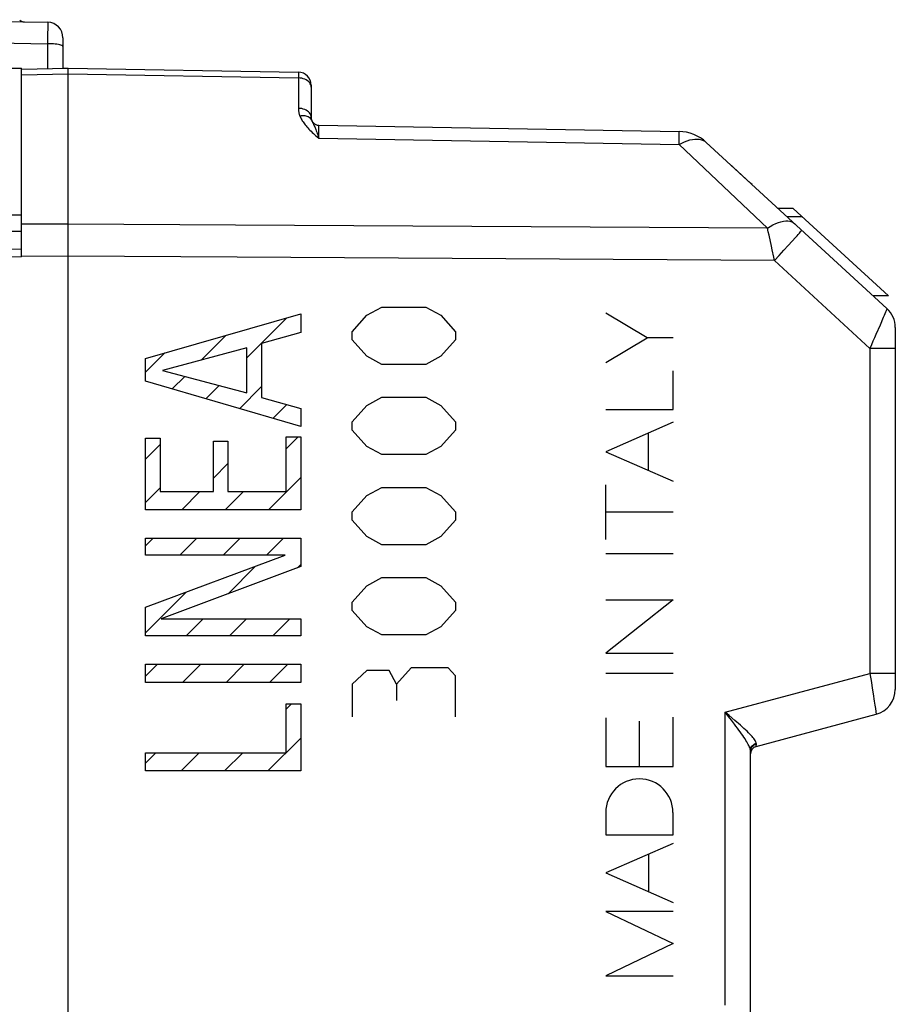
# Model space of a CAD drawing. Units: millimetres. Extents: x -76 to 38, y -40 to 30.
# Drawn here: x -53 to -36, y 6 to 25 of the extents above; entities that cross this region are included whole.
import ezdxf

# ---------------------------------------------------------------- set-up
doc = ezdxf.new("R2010")
doc.units = ezdxf.units.MM
doc.header["$LTSCALE"] = 16.335
doc.layers.get('0').update_dxf_attribs({"linetype": 'CONTINUOUS'})
for name, color, linetype in [('ASSI', 7, 'CONTINUOUS'), ('DRAFT', 7, 'CONTINUOUS'), ('RACCORDO', 7, 'CONTINUOUS'), ('SMUSSO', 7, 'CONTINUOUS')]:
    doc.layers.add(name, color=color, linetype=linetype)

msp = doc.modelspace()

# ---------------------------------------------------------------- linework, layer by layer
at = {"color": 7, "linetype": 'CONTINUOUS'}
for p, q in [((-38.395, 21.958), (-38.425, 21.986)), ((-37.598, 21.497), (-37.893, 21.497)), ((-37.422, 21.336), (-37.717, 21.336)), ((-35.759, 19.807), (-37.598, 21.497)), ((-35.759, 19.807), (-36.055, 19.807)), ((-48.168, 18.606), (-47.392, 19.382)), ((-49.052, 18.562), (-48.574, 19.04)), ((-50.128, 18.326), (-49.756, 18.699)), ((-49.611, 18.003), (-49.368, 18.247)), ((-48.962, 17.813), (-48.705, 18.07)), ((-48.312, 17.622), (-47.886, 18.049)), ((-47.663, 17.432), (-47.393, 17.702)), ((-47.408, 16.846), (-47.175, 17.079)), ((-50.128, 16.646), (-49.846, 16.929)), ((-48.816, 16.278), (-48.533, 16.561)), ((-47.748, 15.666), (-47.126, 16.289)), ((-50.128, 15.806), (-49.846, 16.089)), ((-49.428, 15.666), (-49.075, 16.019)), ((-48.588, 15.666), (-48.235, 16.019)), ((-50.128, 14.966), (-49.978, 15.117)), ((-49.466, 14.788), (-49.138, 15.117)), ((-48.626, 14.788), (-48.298, 15.117)), ((-47.786, 14.788), (-47.458, 15.117)), ((-48.532, 14.042), (-47.999, 14.575)), ((-47.19, 14.544), (-47.126, 14.609)), ((-50.128, 13.286), (-49.341, 14.073)), ((-49.344, 13.23), (-49.015, 13.559)), ((-48.504, 13.23), (-48.175, 13.559)), ((-47.664, 13.23), (-47.335, 13.559)), ((-50.128, 12.446), (-49.898, 12.677)), ((-49.411, 12.323), (-49.058, 12.677)), ((-48.571, 12.323), (-48.217, 12.677)), ((-47.731, 12.323), (-47.377, 12.677)), ((-47.408, 11.806), (-47.305, 11.909)), ((-47.761, 10.613), (-47.126, 11.248)), ((-50.128, 10.766), (-49.928, 10.966)), ((-49.441, 10.613), (-49.088, 10.966)), ((-48.601, 10.613), (-48.248, 10.966))]:
    msp.add_line(p, q, dxfattribs=at)
at = {"color": 250, "linetype": 'CONTINUOUS'}
for p, q in [((-50.128, 18.591), (-47.126, 19.459)), ((-47.126, 19.459), (-47.126, 19.094)), ((-45.845, 19.428), (-45.56, 19.587)), ((-45.56, 19.587), (-44.703, 19.587)), ((-44.703, 19.587), (-44.417, 19.428)), ((-40.428, 18.993), (-41.225, 19.469)), ((-46.131, 19.111), (-45.845, 19.428)), ((-44.417, 19.428), (-44.131, 19.111)), ((-47.126, 19.094), (-47.886, 18.882)), ((-46.131, 18.953), (-46.131, 19.111)), ((-44.131, 19.111), (-44.131, 18.953)), ((-47.886, 18.882), (-47.886, 17.839)), ((-45.845, 18.636), (-46.131, 18.953)), ((-44.131, 18.953), (-44.417, 18.636)), ((-41.225, 18.517), (-40.428, 18.993)), ((-39.925, 18.993), (-40.428, 18.993)), ((-48.168, 18.799), (-49.8, 18.362)), ((-48.168, 17.926), (-48.168, 18.799)), ((-50.128, 18.155), (-50.128, 18.591)), ((-45.56, 18.477), (-45.845, 18.636)), ((-44.417, 18.636), (-44.703, 18.477)), ((-49.8, 18.362), (-48.168, 17.926)), ((-44.703, 18.477), (-45.56, 18.477)), ((-39.925, 17.608), (-39.925, 18.355)), ((-47.126, 17.274), (-50.128, 18.155)), ((-47.886, 17.839), (-47.126, 17.627)), ((-45.845, 17.684), (-45.56, 17.843)), ((-45.56, 17.843), (-44.703, 17.843)), ((-44.703, 17.843), (-44.417, 17.684)), ((-47.126, 17.627), (-47.126, 17.274)), ((-46.131, 17.367), (-45.845, 17.684)), ((-44.417, 17.684), (-44.131, 17.367)), ((-41.225, 17.608), (-39.925, 17.608)), ((-46.131, 17.208), (-46.131, 17.367)), ((-44.131, 17.367), (-44.131, 17.208)), ((-39.925, 17.359), (-41.225, 16.789)), ((-45.845, 16.891), (-46.131, 17.208)), ((-44.131, 17.208), (-44.417, 16.891)), ((-40.397, 16.426), (-40.397, 17.152)), ((-50.128, 15.666), (-50.128, 17.05)), ((-50.128, 17.05), (-49.846, 17.05)), ((-49.846, 17.05), (-49.846, 16.019)), ((-48.816, 16.019), (-48.816, 16.996)), ((-48.816, 16.996), (-48.533, 16.996)), ((-48.533, 16.996), (-48.533, 16.019)), ((-47.408, 16.019), (-47.408, 17.079)), ((-47.408, 17.079), (-47.126, 17.079)), ((-47.126, 17.079), (-47.126, 15.666)), ((-45.56, 16.733), (-45.845, 16.891)), ((-44.417, 16.891), (-44.703, 16.733)), ((-41.225, 16.789), (-39.925, 16.219)), ((-44.703, 16.733), (-45.56, 16.733)), ((-49.846, 16.019), (-48.816, 16.019)), ((-48.533, 16.019), (-47.408, 16.019)), ((-45.845, 15.94), (-45.56, 16.098)), ((-45.56, 16.098), (-44.703, 16.098)), ((-44.703, 16.098), (-44.417, 15.94)), ((-41.225, 15.094), (-41.225, 16.15)), ((-46.131, 15.623), (-45.845, 15.94)), ((-44.417, 15.94), (-44.131, 15.623)), ((-47.126, 15.666), (-50.128, 15.666)), ((-46.131, 15.464), (-46.131, 15.623)), ((-44.131, 15.623), (-44.131, 15.464)), ((-39.925, 15.622), (-41.225, 15.622)), ((-45.845, 15.147), (-46.131, 15.464)), ((-44.131, 15.464), (-44.417, 15.147)), ((-50.128, 14.788), (-50.128, 15.117)), ((-50.128, 15.117), (-47.126, 15.117)), ((-47.126, 15.117), (-47.126, 14.568)), ((-45.56, 14.988), (-45.845, 15.147)), ((-44.417, 15.147), (-44.703, 14.988)), ((-44.703, 14.988), (-45.56, 14.988)), ((-50.128, 13.779), (-47.429, 14.788)), ((-47.429, 14.788), (-50.128, 14.788)), ((-41.225, 14.818), (-39.925, 14.818)), ((-47.126, 14.568), (-49.825, 13.559)), ((-45.845, 14.196), (-45.56, 14.354)), ((-45.56, 14.354), (-44.703, 14.354)), ((-44.703, 14.354), (-44.417, 14.196)), ((-46.131, 13.878), (-45.845, 14.196)), ((-44.417, 14.196), (-44.131, 13.878)), ((-39.925, 13.924), (-41.225, 12.892)), ((-41.225, 13.924), (-39.925, 13.924)), ((-50.128, 13.23), (-50.128, 13.779)), ((-46.131, 13.72), (-46.131, 13.878)), ((-45.845, 13.403), (-46.131, 13.72)), ((-44.131, 13.72), (-44.417, 13.403)), ((-44.131, 13.878), (-44.131, 13.72)), ((-49.825, 13.559), (-47.126, 13.559)), ((-47.126, 13.559), (-47.126, 13.23)), ((-45.56, 13.244), (-45.845, 13.403)), ((-44.417, 13.403), (-44.703, 13.244)), ((-47.126, 13.23), (-50.128, 13.23)), ((-44.703, 13.244), (-45.56, 13.244)), ((-41.225, 12.892), (-39.925, 12.892)), ((-50.128, 12.323), (-50.128, 12.677)), ((-50.128, 12.677), (-47.126, 12.677)), ((-47.126, 12.677), (-47.126, 12.323)), ((-44.988, 12.61), (-45.274, 12.293)), ((-44.274, 12.61), (-44.988, 12.61)), ((-44.131, 12.451), (-44.274, 12.61)), ((-45.845, 12.557), (-46.131, 12.293)), ((-45.417, 12.557), (-45.845, 12.557)), ((-45.274, 12.293), (-45.417, 12.557)), ((-44.131, 11.658), (-44.131, 12.451)), ((-41.225, 12.504), (-39.925, 12.504)), ((-47.126, 12.323), (-50.128, 12.323)), ((-46.131, 12.293), (-46.131, 11.658)), ((-45.274, 12.293), (-45.274, 11.976)), ((-47.408, 10.966), (-47.408, 11.909)), ((-47.408, 11.909), (-47.126, 11.909)), ((-47.126, 11.909), (-47.126, 10.613)), ((-41.225, 11.643), (-41.225, 10.696)), ((-39.925, 10.696), (-39.925, 11.656)), ((-40.575, 10.696), (-40.575, 11.577)), ((-50.128, 10.613), (-50.128, 10.966)), ((-50.128, 10.966), (-47.408, 10.966)), ((-41.225, 10.696), (-39.925, 10.696)), ((-47.126, 10.613), (-50.128, 10.613)), ((-41.225, 9.81), (-41.225, 9.38)), ((-39.925, 9.38), (-39.925, 9.81)), ((-41.225, 9.38), (-39.925, 9.38)), ((-39.925, 9.21), (-41.225, 8.639)), ((-40.39, 8.273), (-40.39, 9.006)), ((-41.225, 8.639), (-39.925, 8.069)), ((-41.225, 7.895), (-39.925, 7.272)), ((-39.925, 7.895), (-41.225, 7.895)), ((-39.925, 7.272), (-41.225, 6.649)), ((-41.225, 6.649), (-39.925, 6.649))]:
    msp.add_line(p, q, dxfattribs=at)
msp.add_ellipse((-40.575, 9.81), major_axis=(0, 0.65), ratio=0.999695, start_param=-1.570796, end_param=1.570796, dxfattribs=at)
at = {"layer": 'ASSI', "color": 7, "linetype": 'CONTINUOUS'}
for p, q in [((-52.525, 24.193), (-51.625, 24.208)), ((-51.625, -17.242), (-51.625, 24.208)), ((-51.625, 24.208), (-47.171, 24.131)), ((-46.925, 23.881), (-46.925, 23.256)), ((-46.778, 23.106), (-39.808, 22.984)), ((-35.787, 19.56), (-39.281, 22.773)), ((-52.525, 20.558), (-52.525, 21.371)), ((-37.598, 21.497), (-37.893, 21.497)), ((-37.422, 21.336), (-37.717, 21.336)), ((-35.759, 19.807), (-37.598, 21.497)), ((-52.525, 20.558), (-56.907, 20.482)), ((-35.759, 19.807), (-36.055, 19.807)), ((-35.625, 19.192), (-35.625, 12.192)), ((-38.314, 11.088), (-35.996, 11.709)), ((-38.425, 5.52), (-38.425, 10.996))]:
    msp.add_line(p, q, dxfattribs=at)
at = {"layer": 'ASSI', "color": 250, "linetype": 'CONTINUOUS'}
for p, q in [((-52.525, 24.083), (-51.625, 24.099)), ((-51.625, 24.099), (-47.171, 24.021)), ((-47.17, 24.096), (-47.171, 24.021)), ((-47.171, 24.021), (-47.171, 23.432)), ((-47.17, 24.118), (-47.17, 24.096)), ((-46.778, 23.039), (-46.778, 23.095)), ((-46.778, 22.877), (-46.778, 23.039)), ((-46.778, 22.854), (-46.778, 22.877)), ((-39.808, 22.838), (-39.807, 22.895)), ((-39.807, 22.895), (-39.807, 22.938)), ((-46.778, 22.854), (-39.808, 22.731)), ((-39.808, 22.731), (-39.808, 22.838)), ((-38.099, 21.114), (-39.808, 22.731)), ((-51.625, 21.194), (-52.525, 21.189)), ((-48.388, 21.175), (-51.625, 21.194)), ((-38.099, 21.114), (-48.388, 21.175)), ((-37.779, 20.686), (-37.695, 20.779)), ((-37.695, 20.779), (-37.619, 20.862)), ((-37.619, 20.862), (-37.554, 20.935)), ((-37.962, 20.486), (-37.869, 20.588)), ((-37.869, 20.588), (-37.779, 20.686)), ((-51.625, 20.57), (-52.525, 20.564)), ((-48.355, 20.55), (-51.625, 20.57)), ((-37.962, 20.486), (-48.355, 20.55)), ((-37.962, 20.486), (-37.977, 20.555)), ((-36.116, 18.789), (-37.962, 20.486)), ((-35.921, 19.24), (-35.999, 19.06)), ((-35.858, 19.386), (-35.921, 19.24)), ((-36.116, 18.789), (-36.116, 12.501)), ((-35.625, 18.789), (-36.116, 18.789)), ((-38.916, 11.751), (-36.116, 12.501)), ((-36.116, 12.501), (-36.088, 12.325)), ((-35.625, 12.501), (-36.116, 12.501)), ((-36.088, 12.325), (-36.07, 12.213)), ((-36.07, 12.213), (-36.053, 12.107)), ((-36.053, 12.107), (-36.031, 11.966)), ((-36.031, 11.966), (-36.019, 11.886)), ((-36.019, 11.886), (-36.009, 11.819)), ((-38.916, 6.081), (-38.916, 11.751)), ((-38.825, 11.634), (-38.916, 11.751)), ((-38.795, 11.595), (-38.825, 11.634)), ((-38.314, 11.105), (-38.313, 11.119)), ((-38.314, 11.097), (-38.314, 11.105)), ((-38.314, 11.093), (-38.314, 11.097)), ((-38.313, 11.119), (-38.313, 11.132)), ((-38.427, 11.018), (-38.43, 11.033)), ((-38.427, 11.018), (-38.425, 11.038))]:
    msp.add_line(p, q, dxfattribs=at)
for points in [[(-47.171, 24.131), (-47.171, 24.129), (-47.17, 24.125), (-47.17, 24.118)], [(-46.958, 23.93), (-46.976, 23.949), (-46.997, 23.967), (-47.021, 23.983), (-47.048, 23.996), (-47.076, 24.006), (-47.107, 24.014), (-47.138, 24.019), (-47.171, 24.021)], [(-46.925, 23.84), (-46.927, 23.863), (-46.933, 23.886), (-46.944, 23.908), (-46.958, 23.93)], [(-47.171, 23.432), (-47.17, 23.418), (-47.17, 23.404), (-47.169, 23.39), (-47.167, 23.377), (-47.165, 23.364), (-47.163, 23.352), (-47.16, 23.339), (-47.157, 23.328), (-47.154, 23.316), (-47.15, 23.305), (-47.147, 23.295), (-47.143, 23.284)], [(-46.925, 23.256), (-46.927, 23.279), (-46.933, 23.301), (-46.944, 23.323), (-46.958, 23.343), (-46.976, 23.362), (-46.997, 23.379), (-47.021, 23.395), (-47.048, 23.408), (-47.076, 23.418), (-47.107, 23.426), (-47.138, 23.43), (-47.171, 23.432)], [(-46.962, 23.258), (-46.979, 23.268), (-46.999, 23.276), (-47.02, 23.283), (-47.043, 23.287), (-47.067, 23.29), (-47.091, 23.29), (-47.117, 23.288), (-47.143, 23.284)], [(-47.143, 23.284), (-47.135, 23.266), (-47.126, 23.247), (-47.117, 23.228), (-47.106, 23.209), (-47.095, 23.19), (-47.082, 23.171), (-47.069, 23.151), (-47.054, 23.132), (-47.039, 23.112), (-47.023, 23.092), (-47.005, 23.072), (-46.987, 23.052), (-46.968, 23.031), (-46.948, 23.011), (-46.926, 22.99), (-46.904, 22.968), (-46.881, 22.946), (-46.857, 22.924), (-46.831, 22.901), (-46.805, 22.878), (-46.778, 22.854)], [(-46.915, 23.201), (-46.923, 23.217), (-46.933, 23.232), (-46.946, 23.246), (-46.962, 23.258)], [(-46.915, 23.201), (-46.912, 23.194), (-46.908, 23.186), (-46.905, 23.178), (-46.901, 23.17), (-46.897, 23.161)], [(-46.897, 23.161), (-46.881, 23.13), (-46.876, 23.118)], [(-46.876, 23.118), (-46.87, 23.105), (-46.863, 23.091), (-46.856, 23.075), (-46.849, 23.058), (-46.841, 23.04), (-46.833, 23.02)], [(-46.778, 23.095), (-46.778, 23.102), (-46.778, 23.104), (-46.778, 23.105), (-46.778, 23.106)], [(-46.833, 23.02), (-46.825, 22.998), (-46.816, 22.974), (-46.807, 22.947), (-46.798, 22.919), (-46.788, 22.888), (-46.778, 22.854)], [(-39.807, 22.938), (-39.807, 22.955), (-39.808, 22.968), (-39.808, 22.977), (-39.808, 22.982), (-39.808, 22.984)], [(-39.808, 22.731), (-39.756, 22.76), (-39.703, 22.785), (-39.65, 22.804), (-39.599, 22.82), (-39.551, 22.831), (-39.503, 22.837), (-39.458, 22.838), (-39.417, 22.835), (-39.377, 22.826), (-39.341, 22.813), (-39.309, 22.795), (-39.281, 22.773)], [(-38.099, 21.114), (-38.044, 21.148), (-37.991, 21.177), (-37.938, 21.202), (-37.886, 21.222), (-37.837, 21.237), (-37.789, 21.248), (-37.744, 21.253), (-37.703, 21.253), (-37.664, 21.247), (-37.629, 21.237), (-37.598, 21.222), (-37.571, 21.201)], [(-38.022, 20.767), (-38.068, 20.977), (-38.084, 21.046), (-38.099, 21.114)], [(-37.554, 20.935), (-37.526, 20.966), (-37.502, 20.994), (-37.481, 21.018), (-37.464, 21.038), (-37.45, 21.053), (-37.441, 21.065), (-37.435, 21.072), (-37.434, 21.075)], [(-37.977, 20.555), (-38.007, 20.696), (-38.022, 20.767)], [(-35.814, 19.491), (-35.841, 19.426), (-35.858, 19.386)], [(-35.787, 19.56), (-35.787, 19.557), (-35.791, 19.549), (-35.796, 19.535), (-35.804, 19.515), (-35.814, 19.491)], [(-35.999, 19.06), (-36.027, 18.994), (-36.057, 18.927), (-36.086, 18.859), (-36.116, 18.789)], [(-36.009, 11.819), (-36.002, 11.766), (-35.999, 11.746), (-35.997, 11.73), (-35.996, 11.719), (-35.995, 11.712), (-35.996, 11.709)], [(-38.841, 11.687), (-38.878, 11.719), (-38.916, 11.751)], [(-38.314, 11.147), (-38.317, 11.159), (-38.322, 11.173), (-38.329, 11.187), (-38.338, 11.203), (-38.349, 11.22), (-38.362, 11.239), (-38.378, 11.258), (-38.396, 11.28), (-38.416, 11.302), (-38.439, 11.327), (-38.465, 11.353), (-38.492, 11.38), (-38.522, 11.408), (-38.554, 11.437), (-38.587, 11.467), (-38.621, 11.498), (-38.656, 11.529), (-38.692, 11.56), (-38.728, 11.592), (-38.841, 11.687)], [(-38.43, 11.033), (-38.435, 11.049), (-38.441, 11.066), (-38.449, 11.085), (-38.458, 11.106), (-38.469, 11.128), (-38.482, 11.152), (-38.497, 11.177), (-38.514, 11.205), (-38.532, 11.234), (-38.553, 11.265), (-38.575, 11.298), (-38.599, 11.332), (-38.625, 11.368), (-38.651, 11.405), (-38.678, 11.442), (-38.707, 11.479), (-38.736, 11.518), (-38.795, 11.595)], [(-38.425, 11.038), (-38.419, 11.057), (-38.411, 11.075), (-38.4, 11.092), (-38.387, 11.107), (-38.371, 11.121), (-38.354, 11.132), (-38.334, 11.141), (-38.314, 11.147)], [(-38.425, 10.996), (-38.423, 11.017), (-38.419, 11.037), (-38.411, 11.056), (-38.4, 11.074), (-38.387, 11.09), (-38.371, 11.104), (-38.353, 11.116), (-38.333, 11.126), (-38.313, 11.132)], [(-38.313, 11.132), (-38.313, 11.134), (-38.313, 11.136), (-38.313, 11.137), (-38.313, 11.139), (-38.313, 11.14), (-38.313, 11.142), (-38.313, 11.144), (-38.314, 11.145), (-38.314, 11.147)], [(-38.314, 11.088), (-38.314, 11.088), (-38.314, 11.089), (-38.314, 11.089), (-38.314, 11.09), (-38.314, 11.091), (-38.314, 11.093)], [(-38.425, 10.996), (-38.425, 10.998), (-38.425, 11.001), (-38.425, 11.003), (-38.425, 11.005), (-38.426, 11.008), (-38.426, 11.01), (-38.426, 11.013), (-38.427, 11.015), (-38.427, 11.018)]]:
    msp.add_lwpolyline(points, dxfattribs=at)
at = {"layer": 'ASSI', "color": 7, "linetype": 'CONTINUOUS'}
for points in [[(-38.387, 11.043), (-38.371, 11.058), (-38.354, 11.071), (-38.334, 11.081), (-38.314, 11.088)], [(-38.425, 10.943), (-38.423, 10.965), (-38.419, 10.986), (-38.411, 11.007), (-38.4, 11.026), (-38.387, 11.043)]]:
    msp.add_lwpolyline(points, dxfattribs=at)
for centre, radius, start, end in [((-47.175, 23.881), 0.25, 0, 89), ((-46.775, 23.256), 0.15, 180, 269), ((-39.822, 22.184), 0.8, 47.4, 89), ((-36.125, 19.192), 0.5, 0, 47.4), ((-36.125, 12.192), 0.5, 285, 360), ((-38.275, 10.943), 0.15, 105, 180)]:
    msp.add_arc(centre, radius, start, end, dxfattribs=at)
at = {"layer": 'DRAFT', "color": 7, "linetype": 'CONTINUOUS'}
for p, q in [((-54.425, 24.208), (-52.525, 24.208)), ((-51.725, 24.207), (-51.625, 24.208)), ((-52.525, 20.71), (-58.325, 20.608))]:
    msp.add_line(p, q, dxfattribs=at)
at = {"layer": 'RACCORDO', "color": 7, "linetype": 'CONTINUOUS'}
for p, q in [((-54.925, 25.147), (-52.02, 25.097)), ((-51.725, 24.797), (-51.725, 24.207)), ((-52.525, 20.558), (-52.525, 24.208)), ((-52.525, 24.193), (-51.625, 24.208)), ((-51.625, -18.242), (-51.625, 24.208)), ((-51.625, 24.208), (-47.171, 24.131)), ((-46.925, 23.881), (-46.925, 23.256)), ((-46.778, 23.106), (-39.808, 22.984)), ((-35.787, 19.56), (-39.281, 22.773)), ((-52.525, 20.558), (-56.907, 20.482)), ((-35.625, 19.192), (-35.625, 12.192)), ((-38.314, 11.088), (-35.996, 11.709)), ((-38.425, 5.52), (-38.425, 10.996))]:
    msp.add_line(p, q, dxfattribs=at)
at = {"layer": 'RACCORDO', "color": 250, "linetype": 'CONTINUOUS'}
for p, q in [((-52.02, 24.997), (-52.021, 24.861)), ((-52.02, 25.088), (-52.02, 25.063)), ((-52.02, 25.063), (-52.02, 24.997)), ((-52.021, 24.861), (-52.022, 24.683)), ((-54.525, 24.727), (-52.022, 24.683)), ((-52.022, 24.683), (-52.022, 24.202)), ((-52.525, 24.083), (-51.625, 24.099)), ((-51.625, 24.099), (-47.171, 24.021)), ((-47.17, 24.096), (-47.171, 24.021)), ((-47.171, 24.021), (-47.171, 23.432)), ((-47.17, 24.118), (-47.17, 24.096)), ((-46.778, 23.039), (-46.778, 23.095)), ((-46.778, 22.877), (-46.778, 23.039)), ((-46.778, 22.854), (-46.778, 22.877)), ((-39.808, 22.838), (-39.807, 22.895)), ((-39.807, 22.895), (-39.807, 22.938)), ((-46.778, 22.854), (-39.808, 22.731)), ((-39.808, 22.731), (-39.808, 22.838)), ((-38.099, 21.114), (-39.808, 22.731)), ((-58.325, 21.407), (-52.525, 21.371)), ((-51.625, 21.194), (-52.525, 21.189)), ((-48.388, 21.175), (-51.625, 21.194)), ((-38.099, 21.114), (-48.388, 21.175)), ((-58.325, 21.092), (-52.525, 21.056)), ((-37.779, 20.686), (-37.695, 20.779)), ((-37.695, 20.779), (-37.619, 20.862)), ((-37.619, 20.862), (-37.554, 20.935)), ((-37.962, 20.486), (-37.869, 20.588)), ((-37.869, 20.588), (-37.779, 20.686)), ((-51.625, 20.57), (-52.525, 20.564)), ((-48.355, 20.55), (-51.625, 20.57)), ((-37.962, 20.486), (-48.355, 20.55)), ((-37.962, 20.486), (-37.977, 20.555)), ((-36.116, 18.789), (-37.962, 20.486)), ((-35.921, 19.24), (-35.999, 19.06)), ((-35.858, 19.386), (-35.921, 19.24)), ((-36.116, 18.789), (-36.116, 12.501)), ((-35.625, 18.789), (-36.116, 18.789)), ((-38.916, 11.751), (-36.116, 12.501)), ((-36.116, 12.501), (-36.088, 12.325)), ((-35.625, 12.501), (-36.116, 12.501)), ((-36.088, 12.325), (-36.07, 12.213)), ((-36.07, 12.213), (-36.053, 12.107)), ((-36.053, 12.107), (-36.031, 11.966)), ((-36.031, 11.966), (-36.019, 11.886)), ((-36.019, 11.886), (-36.009, 11.819)), ((-38.916, 6.081), (-38.916, 11.751)), ((-38.825, 11.634), (-38.916, 11.751)), ((-38.795, 11.595), (-38.825, 11.634)), ((-38.314, 11.105), (-38.313, 11.119)), ((-38.314, 11.097), (-38.314, 11.105)), ((-38.314, 11.093), (-38.314, 11.097)), ((-38.313, 11.119), (-38.313, 11.132)), ((-38.427, 11.018), (-38.43, 11.033)), ((-38.427, 11.018), (-38.425, 11.038))]:
    msp.add_line(p, q, dxfattribs=at)
for points in [[(-52.02, 25.097), (-52.02, 25.094), (-52.02, 25.088)], [(-51.725, 24.631), (-51.728, 24.638), (-51.735, 24.645), (-51.748, 24.651), (-51.765, 24.657), (-51.786, 24.663), (-51.812, 24.668), (-51.841, 24.673), (-51.874, 24.676), (-51.908, 24.679), (-51.945, 24.682), (-51.984, 24.683), (-52.022, 24.683)], [(-47.171, 24.131), (-47.171, 24.129), (-47.17, 24.125), (-47.17, 24.118)], [(-46.958, 23.93), (-46.976, 23.949), (-46.997, 23.967), (-47.021, 23.983), (-47.048, 23.996), (-47.076, 24.006), (-47.107, 24.014), (-47.138, 24.019), (-47.171, 24.021)], [(-46.925, 23.84), (-46.927, 23.863), (-46.933, 23.886), (-46.944, 23.908), (-46.958, 23.93)], [(-47.171, 23.432), (-47.17, 23.418), (-47.17, 23.404), (-47.169, 23.39), (-47.167, 23.377), (-47.165, 23.364), (-47.163, 23.352), (-47.16, 23.339), (-47.157, 23.328), (-47.154, 23.316), (-47.15, 23.305), (-47.147, 23.295), (-47.143, 23.284)], [(-46.925, 23.256), (-46.927, 23.279), (-46.933, 23.301), (-46.944, 23.323), (-46.958, 23.343), (-46.976, 23.362), (-46.997, 23.379), (-47.021, 23.395), (-47.048, 23.408), (-47.076, 23.418), (-47.107, 23.426), (-47.138, 23.43), (-47.171, 23.432)], [(-46.962, 23.258), (-46.979, 23.268), (-46.999, 23.276), (-47.02, 23.283), (-47.043, 23.287), (-47.067, 23.29), (-47.091, 23.29), (-47.117, 23.288), (-47.143, 23.284)], [(-47.143, 23.284), (-47.135, 23.266), (-47.126, 23.247), (-47.117, 23.228), (-47.106, 23.209), (-47.095, 23.19), (-47.082, 23.171), (-47.069, 23.151), (-47.054, 23.132), (-47.039, 23.112), (-47.023, 23.092), (-47.005, 23.072), (-46.987, 23.052), (-46.968, 23.031), (-46.948, 23.011), (-46.926, 22.99), (-46.904, 22.968), (-46.881, 22.946), (-46.857, 22.924), (-46.831, 22.901), (-46.805, 22.878), (-46.778, 22.854)], [(-46.915, 23.201), (-46.923, 23.217), (-46.933, 23.232), (-46.946, 23.246), (-46.962, 23.258)], [(-46.915, 23.201), (-46.912, 23.194), (-46.908, 23.186), (-46.905, 23.178), (-46.901, 23.17), (-46.897, 23.161)], [(-46.897, 23.161), (-46.881, 23.13), (-46.876, 23.118)], [(-46.876, 23.118), (-46.87, 23.105), (-46.863, 23.091), (-46.856, 23.075), (-46.849, 23.058), (-46.841, 23.04), (-46.833, 23.02)], [(-46.778, 23.095), (-46.778, 23.102), (-46.778, 23.104), (-46.778, 23.105), (-46.778, 23.106)], [(-46.833, 23.02), (-46.825, 22.998), (-46.816, 22.974), (-46.807, 22.947), (-46.798, 22.919), (-46.788, 22.888), (-46.778, 22.854)], [(-39.807, 22.938), (-39.807, 22.955), (-39.808, 22.968), (-39.808, 22.977), (-39.808, 22.982), (-39.808, 22.984)], [(-39.808, 22.731), (-39.756, 22.76), (-39.703, 22.785), (-39.65, 22.804), (-39.599, 22.82), (-39.551, 22.831), (-39.503, 22.837), (-39.458, 22.838), (-39.417, 22.835), (-39.377, 22.826), (-39.341, 22.813), (-39.309, 22.795), (-39.281, 22.773)], [(-38.099, 21.114), (-38.044, 21.148), (-37.991, 21.177), (-37.938, 21.202), (-37.886, 21.222), (-37.837, 21.237), (-37.789, 21.248), (-37.744, 21.253), (-37.703, 21.253), (-37.664, 21.247), (-37.629, 21.237), (-37.598, 21.222), (-37.571, 21.201)], [(-38.022, 20.767), (-38.068, 20.977), (-38.084, 21.046), (-38.099, 21.114)], [(-37.554, 20.935), (-37.526, 20.966), (-37.502, 20.994), (-37.481, 21.018), (-37.464, 21.038), (-37.45, 21.053), (-37.441, 21.065), (-37.435, 21.072), (-37.434, 21.075)], [(-37.977, 20.555), (-38.007, 20.696), (-38.022, 20.767)], [(-35.814, 19.491), (-35.841, 19.426), (-35.858, 19.386)], [(-35.787, 19.56), (-35.787, 19.557), (-35.791, 19.549), (-35.796, 19.535), (-35.804, 19.515), (-35.814, 19.491)], [(-35.999, 19.06), (-36.027, 18.994), (-36.057, 18.927), (-36.086, 18.859), (-36.116, 18.789)], [(-36.009, 11.819), (-36.002, 11.766), (-35.999, 11.746), (-35.997, 11.73), (-35.996, 11.719), (-35.995, 11.712), (-35.996, 11.709)], [(-38.841, 11.687), (-38.878, 11.719), (-38.916, 11.751)], [(-38.314, 11.147), (-38.317, 11.159), (-38.322, 11.173), (-38.329, 11.187), (-38.338, 11.203), (-38.349, 11.22), (-38.362, 11.239), (-38.378, 11.258), (-38.396, 11.28), (-38.416, 11.302), (-38.439, 11.327), (-38.465, 11.353), (-38.492, 11.38), (-38.522, 11.408), (-38.554, 11.437), (-38.587, 11.467), (-38.621, 11.498), (-38.656, 11.529), (-38.692, 11.56), (-38.728, 11.592), (-38.841, 11.687)], [(-38.43, 11.033), (-38.435, 11.049), (-38.441, 11.066), (-38.449, 11.085), (-38.458, 11.106), (-38.469, 11.128), (-38.482, 11.152), (-38.497, 11.177), (-38.514, 11.205), (-38.532, 11.234), (-38.553, 11.265), (-38.575, 11.298), (-38.599, 11.332), (-38.625, 11.368), (-38.651, 11.405), (-38.678, 11.442), (-38.707, 11.479), (-38.736, 11.518), (-38.795, 11.595)], [(-38.425, 11.038), (-38.419, 11.057), (-38.411, 11.075), (-38.4, 11.092), (-38.387, 11.107), (-38.371, 11.121), (-38.354, 11.132), (-38.334, 11.141), (-38.314, 11.147)], [(-38.425, 10.996), (-38.423, 11.017), (-38.419, 11.037), (-38.411, 11.056), (-38.4, 11.074), (-38.387, 11.09), (-38.371, 11.104), (-38.353, 11.116), (-38.333, 11.126), (-38.313, 11.132)], [(-38.313, 11.132), (-38.313, 11.134), (-38.313, 11.136), (-38.313, 11.137), (-38.313, 11.139), (-38.313, 11.14), (-38.313, 11.142), (-38.313, 11.144), (-38.314, 11.145), (-38.314, 11.147)], [(-38.314, 11.088), (-38.314, 11.088), (-38.314, 11.089), (-38.314, 11.089), (-38.314, 11.09), (-38.314, 11.091), (-38.314, 11.093)], [(-38.425, 10.996), (-38.425, 10.998), (-38.425, 11.001), (-38.425, 11.003), (-38.425, 11.005), (-38.426, 11.008), (-38.426, 11.01), (-38.426, 11.013), (-38.427, 11.015), (-38.427, 11.018)]]:
    msp.add_lwpolyline(points, dxfattribs=at)
at = {"layer": 'RACCORDO', "color": 7, "linetype": 'CONTINUOUS'}
for points in [[(-38.387, 11.043), (-38.371, 11.058), (-38.354, 11.071), (-38.334, 11.081), (-38.314, 11.088)], [(-38.425, 10.943), (-38.423, 10.965), (-38.419, 10.986), (-38.411, 11.007), (-38.4, 11.026), (-38.387, 11.043)]]:
    msp.add_lwpolyline(points, dxfattribs=at)
for centre, radius, start, end in [((-52.464, 25.254), 0.15, 229.429, 268.9964), ((-52.025, 24.797), 0.3, 0, 89), ((-47.175, 23.881), 0.25, 0, 89), ((-46.775, 23.256), 0.15, 180, 269), ((-39.822, 22.184), 0.8, 47.4, 89), ((-36.125, 19.192), 0.5, 0, 47.4), ((-36.125, 12.192), 0.5, 285, 360), ((-38.275, 10.943), 0.15, 105, 180)]:
    msp.add_arc(centre, radius, start, end, dxfattribs=at)
at = {"layer": 'SMUSSO', "color": 7, "linetype": 'CONTINUOUS'}
msp.add_line((-38.425, 21.986), (-38.839, 22.367), dxfattribs=at)

doc.saveas('drawing.dxf')
